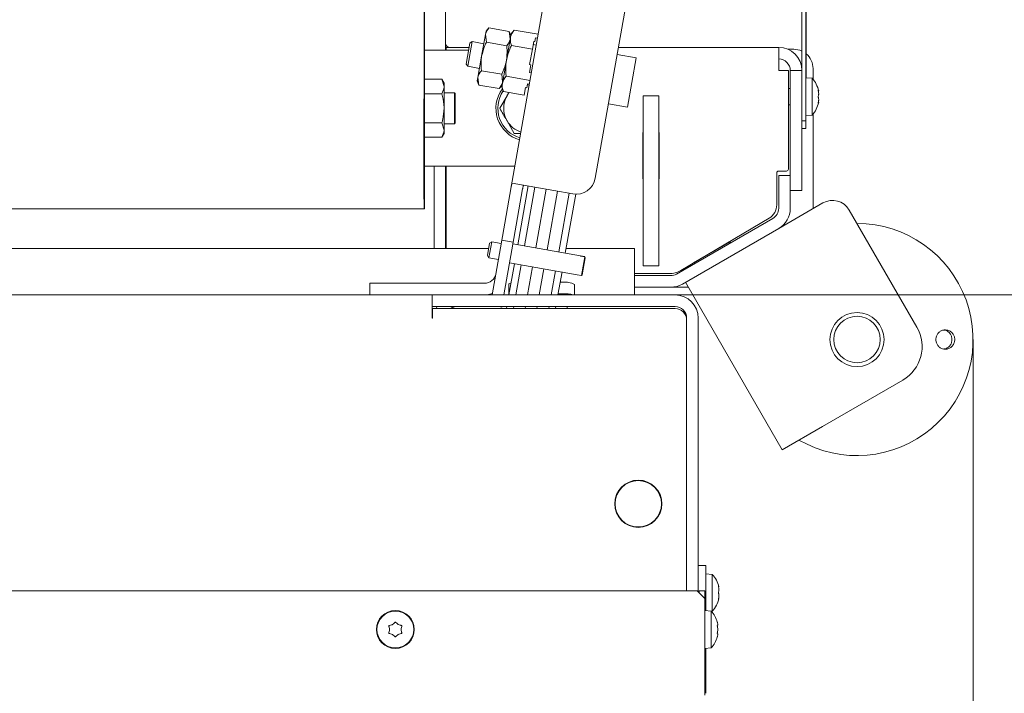
# Model space of a CAD drawing. Extents: x 1456 to 4483, y 877 to 3925.
# Drawn here: x 2610 to 2865, y 1284 to 1458 of the extents above; entities that cross this region are included whole.
import ezdxf

# ---------------------------------------------------------------- set-up
doc = ezdxf.new("R2010")
doc.units = 0
doc.header["$LTSCALE"] = 5
doc.layers.add('LAYER14', color=11, linetype='Continuous')
doc.layers.add('SLD-0', color=7, linetype='Continuous')
doc.styles.add('STANDARD-BrunnerGroßer Text', font='ARIAL.TTF')
doc.dimstyles.new('STANDARD-Brunner-IIGroßer Text', dxfattribs={"dimscale": 5, "dimtxt": 8, "dimasz": 5, "dimexe": 3.175, "dimexo": 0, "dimgap": 0.762, "dimtad": 1, "dimdec": 0, "dimrnd": 1e-08, "dimtxsty": 'STANDARD-BrunnerGroßer Text', "dimblk": 'Filled-1', "dimcen": 0.09, "dimdle": 10, "dimclrd": 7, "dimclre": 7, "dimclrt": 7, "dimadec": 1, "dimazin": 2, "dimtfac": 0.666667, "dimtdec": 0, "dimtmove": 0, "dimatfit": 3, "dimldrblk": 'Filled-1', "dimfxl": 1, "dimtolj": 1, "dimlwd": 15, "dimlwe": 15, "dimarcsym": 0})

# ---------------------------------------------------------------- blocks, each defined once
blk = doc.blocks.new('Filled-1')
at = {"color": 0}
for p, q in [((0, 0), (-1, 0.167)), ((-1, 0.167), (-1, -0.167)), ((-1, 0), (0, 0)), ((-1, -0.167), (0, 0))]:
    blk.add_line(p, q, dxfattribs=at)
at = {"color": 0, "flags": 128}
blk.add_lwpolyline([(-1, -0.167), (0, 0), (-1, 0.167), (-1, -0.167)], dxfattribs=at)
at = {"color": 0}
blk.add_solid([(-1, -0.167), (0, 0), (-1, 0.167), (-1, -0.167)], dxfattribs=at)
blk = doc.blocks.new('*D75')
at = {"layer": 'Defpoints', "color": 0}
for p in [(2723.42, 1947.49), (2723.42, 1209.99), (3148.32, 1209.99)]:
    blk.add_point(p, dxfattribs=at)
at = {"layer": 'LAYER14', "color": 7, "lineweight": 15}
for p, q in [((2723.42, 1947.49), (3164.2, 1947.49)), ((3148.32, 1922.49), (3148.32, 1234.99)), ((2723.42, 1209.99), (3164.2, 1209.99))]:
    blk.add_line(p, q, dxfattribs=at)
at = {"layer": 'LAYER14', "color": 7, "lineweight": 15, "xscale": 25, "yscale": 25, "zscale": 25}
for p, rotation in [((3148.32, 1947.49), 90), ((3148.32, 1209.99), 270)]:
    blk.add_blockref('Filled-1', p, dxfattribs=dict(at, rotation=rotation))
at = {"layer": 'LAYER14', "color": 7, "lineweight": 15, "insert": (3103.64, 1578.74), "char_height": 40, "attachment_point": 2, "rotation": 90, "style": 'STANDARD-BrunnerGroßer Text'}
blk.add_mtext('\\A1;738', dxfattribs=at)
blk = doc.blocks.new('*D76')
at = {"layer": 'Defpoints', "color": 0}
for p in [(2779.72, 1770.49), (2779.72, 1386.99), (3014.26, 1386.99)]:
    blk.add_point(p, dxfattribs=at)
at = {"layer": 'SLD-0', "color": 7, "lineweight": 15}
for p, q in [((2779.72, 1770.49), (3030.14, 1770.49)), ((3014.26, 1745.49), (3014.26, 1411.99)), ((2779.72, 1386.99), (3030.14, 1386.99))]:
    blk.add_line(p, q, dxfattribs=at)
at = {"layer": 'SLD-0', "color": 7, "lineweight": 15, "xscale": 25, "yscale": 25, "zscale": 25}
for p, rotation in [((3014.26, 1770.49), 90), ((3014.26, 1386.99), 270)]:
    blk.add_blockref('Filled-1', p, dxfattribs=dict(at, rotation=rotation))
at = {"layer": 'SLD-0', "color": 7, "lineweight": 15, "insert": (2969.58, 1578.74), "char_height": 40, "attachment_point": 2, "rotation": 90, "style": 'STANDARD-BrunnerGroßer Text'}
blk.add_mtext('\\A1;384', dxfattribs=at)
blk = doc.blocks.new('*D77')
at = {"layer": 'Defpoints', "color": 0}
for p in [(1582.07, 1782.03), (2856.77, 1375.45), (2856.77, 892.65)]:
    blk.add_point(p, dxfattribs=at)
at = {"layer": 'SLD-0', "color": 7, "lineweight": 15}
for p, q in [((1582.07, 1782.03), (1582.07, 876.78)), ((2856.77, 1375.45), (2856.77, 876.78)), ((1607.07, 892.65), (2831.77, 892.65))]:
    blk.add_line(p, q, dxfattribs=at)
at = {"layer": 'SLD-0', "color": 7, "lineweight": 15, "xscale": 25, "yscale": 25, "zscale": 25, "rotation": 180}
blk.add_blockref('Filled-1', (1582.07, 892.65), dxfattribs=at)
at = {"layer": 'SLD-0', "color": 7, "lineweight": 15, "xscale": 25, "yscale": 25, "zscale": 25}
blk.add_blockref('Filled-1', (2856.77, 892.65), dxfattribs=at)
at = {"layer": 'SLD-0', "color": 7, "lineweight": 15, "insert": (2208.85, 937.31), "char_height": 40, "attachment_point": 2, "style": 'STANDARD-BrunnerGroßer Text'}
blk.add_mtext('\\A1;1275', dxfattribs=at)
blk = doc.blocks.new('*D78')
at = {"layer": 'Defpoints', "color": 0}
for p in [(2783.72, 1877.49), (2783.72, 1279.99), (3080.85, 1279.99)]:
    blk.add_point(p, dxfattribs=at)
at = {"layer": 'SLD-0', "color": 7, "lineweight": 15}
for p, q in [((2783.72, 1877.49), (3096.72, 1877.49)), ((3080.85, 1852.49), (3080.85, 1304.99)), ((2783.72, 1279.99), (3096.72, 1279.99))]:
    blk.add_line(p, q, dxfattribs=at)
at = {"layer": 'SLD-0', "color": 7, "lineweight": 15, "xscale": 25, "yscale": 25, "zscale": 25}
for p, rotation in [((3080.85, 1877.49), 90), ((3080.85, 1279.99), 270)]:
    blk.add_blockref('Filled-1', p, dxfattribs=dict(at, rotation=rotation))
at = {"layer": 'SLD-0', "color": 7, "lineweight": 15, "insert": (3036.19, 1578.74), "char_height": 40, "attachment_point": 2, "rotation": 90, "style": 'STANDARD-BrunnerGroßer Text'}
blk.add_mtext('\\A1;597', dxfattribs=at)

msp = doc.modelspace()

# ---------------------------------------------------------------- linework, layer by layer
at = {"color": 7, "linetype": 'Continuous', "lineweight": 15}
for p, q in [((2812.52, 1431.99), (2812.52, 1561.24)), ((2813.52, 1431.99), (2813.52, 1561.24)), ((2813.62, 1547.99), (2813.62, 1443.13)), ((2714.95, 1519.09), (2714.92, 1414.7)), ((2714.85, 1516.27), (2714.82, 1411.87)), ((2749.84, 1485.63), (2737.37, 1414.9)), ((2769.51, 1476.25), (2759.09, 1417.17)), ((2720.42, 1465.71), (2720.42, 1450.24)), ((2730.71, 1454.29), (2729.73, 1448.74)), ((2730.86, 1455.15), (2730.71, 1454.29)), ((2730.95, 1452.34), (2730.71, 1454.29)), ((2731.61, 1456.04), (2730.86, 1455.15)), ((2731.61, 1456.04), (2736.86, 1455.11)), ((2737.18, 1453.59), (2736.13, 1447.62)), ((2737.26, 1454.02), (2736.86, 1455.11)), ((2736.86, 1455.11), (2737.11, 1453.16)), ((2737.35, 1454.51), (2737.18, 1453.59)), ((2738.15, 1455.47), (2737.35, 1454.51)), ((2738.15, 1455.47), (2744.33, 1454.38)), ((2720.42, 1450.99), (2720.52, 1450.99)), ((2720.52, 1450.99), (2726.47, 1450.99)), ((2720.52, 1450.24), (2720.52, 1450.99)), ((2725.71, 1446.68), (2726.66, 1452.06)), ((2726.12, 1446.1), (2727.24, 1452.47)), ((2727.24, 1452.47), (2726.66, 1452.06)), ((2730.29, 1451.93), (2727.24, 1452.47)), ((2730.95, 1452.34), (2736.21, 1451.41)), ((2737.45, 1451.49), (2742.84, 1450.54)), ((2743.19, 1452.53), (2742.84, 1450.54)), ((2743.84, 1451.59), (2743.05, 1451.73)), ((2743.19, 1452.53), (2743.49, 1452.47)), ((2743.66, 1453.47), (2743.49, 1452.47)), ((2743.66, 1453.47), (2744.16, 1453.38)), ((2765.06, 1450.99), (2806.52, 1450.99)), ((2806.52, 1450.99), (2806.52, 1444.99)), ((2714.93, 1450.24), (2726.34, 1450.24)), ((2729.73, 1448.74), (2728.75, 1443.2)), ((2742.84, 1450.54), (2742.14, 1446.56)), ((2769.66, 1448.3), (2764.74, 1449.17)), ((2810.42, 1450.49), (2808.92, 1450.49)), ((2725.71, 1446.68), (2726.12, 1446.1)), ((2726.12, 1446.1), (2729.17, 1445.56)), ((2736.13, 1447.62), (2735.08, 1441.65)), ((2742.43, 1446.5), (2742.08, 1444.51)), ((2742.14, 1446.56), (2742.43, 1446.5)), ((2767.4, 1435.5), (2769.66, 1448.3)), ((2729.65, 1444.95), (2734.91, 1444.02)), ((2734.91, 1444.02), (2735.15, 1442.07)), ((2736.05, 1443.53), (2742.23, 1442.44)), ((2742.08, 1444.51), (2742.58, 1444.43)), ((2809.02, 1444.99), (2806.52, 1444.99)), ((2809.02, 1419.49), (2809.02, 1444.99)), ((2809.52, 1444.99), (2809.52, 1417.9)), ((2809.52, 1444.99), (2812.52, 1444.99)), ((2812.52, 1444.99), (2812.52, 1413.99)), ((2815.42, 1445.49), (2815.42, 1442.69)), ((2719.44, 1442.74), (2714.93, 1442.74)), ((2720.02, 1441.74), (2719.44, 1442.74)), ((2719.44, 1442.74), (2720.02, 1440.87)), ((2720.02, 1440.87), (2720.02, 1441.74)), ((2720.02, 1435.24), (2720.02, 1440.87)), ((2728.75, 1443.2), (2728.6, 1442.34)), ((2728.6, 1442.34), (2729, 1441.25)), ((2729, 1441.25), (2728.75, 1443.2)), ((2729, 1441.25), (2734.26, 1440.32)), ((2734.26, 1440.32), (2735, 1441.21)), ((2735.08, 1441.65), (2734.92, 1440.72)), ((2741.56, 1441.53), (2741.38, 1440.53)), ((2741.52, 1441.33), (2742.02, 1441.25)), ((2741.56, 1441.53), (2742.05, 1441.44)), ((2815.15, 1442.99), (2813.52, 1443.14)), ((2815.15, 1438.24), (2815.15, 1442.99)), ((2719.44, 1438.99), (2714.93, 1438.99)), ((2722.72, 1439.24), (2720.02, 1439.24)), ((2722.92, 1439.04), (2722.72, 1439.24)), ((2722.72, 1435.24), (2722.72, 1439.24)), ((2722.92, 1439.04), (2722.92, 1435.24)), ((2734.41, 1435.24), (2736.29, 1438.49)), ((2734.92, 1440.72), (2735.34, 1439.55)), ((2735.34, 1439.55), (2740.74, 1438.6)), ((2741.09, 1440.59), (2740.74, 1438.6)), ((2741.09, 1440.59), (2741.38, 1440.53)), ((2771.52, 1394.49), (2771.52, 1438.49)), ((2771.52, 1438.49), (2775.52, 1438.49)), ((2775.52, 1394.49), (2775.52, 1438.49)), ((2809.52, 1440.34), (2809.02, 1440.34)), ((2816.77, 1439.74), (2816.86, 1439.74)), ((2816.86, 1439.74), (2816.86, 1439.74)), ((2816.86, 1438.99), (2816.86, 1438.99)), ((2762.48, 1436.37), (2767.4, 1435.5)), ((2809.02, 1436.14), (2809.52, 1436.14)), ((2815.15, 1433.48), (2815.15, 1438.24)), ((2816.77, 1436.74), (2816.86, 1436.74)), ((2816.86, 1437.49), (2816.86, 1437.49)), ((2720.02, 1429.61), (2720.02, 1435.24)), ((2722.72, 1431.24), (2722.72, 1435.24)), ((2722.92, 1435.24), (2722.92, 1431.44)), ((2813.52, 1433.34), (2815.15, 1433.48)), ((2815.42, 1433.78), (2815.42, 1409.31)), ((2719.44, 1431.49), (2714.93, 1431.49)), ((2719.44, 1431.49), (2720.02, 1429.61)), ((2720.02, 1431.24), (2722.72, 1431.24)), ((2722.72, 1431.24), (2722.92, 1431.44)), ((2738.17, 1428.74), (2736.29, 1431.99)), ((2812.52, 1431.99), (2813.52, 1431.99)), ((2813.52, 1431.99), (2813.52, 1429.99)), ((2719.44, 1427.73), (2720.02, 1428.74)), ((2720.02, 1428.74), (2720.02, 1429.61)), ((2739.81, 1428.74), (2738.17, 1428.74)), ((2771.52, 1428.99), (2771.42, 1428.99)), ((2771.42, 1428.99), (2771.42, 1416.99)), ((2775.62, 1428.99), (2775.52, 1428.99)), ((2775.62, 1416.99), (2775.62, 1428.99)), ((2813.52, 1429.99), (2812.52, 1429.99)), ((2719.44, 1427.73), (2714.92, 1427.73)), ((2714.92, 1420.24), (2729.53, 1420.24)), ((2717.42, 1398.99), (2717.42, 1420.24)), ((2720.42, 1420.24), (2720.42, 1398.99)), ((2720.52, 1398.99), (2720.52, 1420.24)), ((2729.53, 1420.24), (2733.06, 1420.24)), ((2733.06, 1420.24), (2738.31, 1420.24)), ((2806.02, 1418.49), (2806.02, 1410.27)), ((2808.52, 1418.99), (2806.52, 1418.99)), ((2806.52, 1409.37), (2806.52, 1417.9)), ((2806.52, 1417.9), (2809.52, 1417.9)), ((2809.52, 1409.37), (2809.52, 1417.9)), ((2743.45, 1414.85), (2737.63, 1415.87)), ((2771.42, 1416.99), (2771.52, 1416.99)), ((2775.52, 1416.99), (2775.62, 1416.99)), ((2714.92, 1413.24), (2714.92, 1409.24)), ((2737.37, 1414.9), (2735.11, 1402.1)), ((2740.32, 1414.38), (2738.07, 1401.58)), ((2739.06, 1399.97), (2741.74, 1415.15)), ((2740.77, 1399.67), (2743.45, 1414.85)), ((2753.3, 1413.11), (2743.45, 1414.85)), ((2746.41, 1414.33), (2743.73, 1399.14)), ((2746.68, 1398.62), (2749.36, 1413.8)), ((2752.32, 1413.28), (2749.65, 1398.1)), ((2754.04, 1413.04), (2751.35, 1397.8)), ((2809.52, 1413.99), (2812.52, 1413.99)), ((2806.52, 1404.17), (2817.93, 1410.76)), ((2714.92, 1409.24), (1723.99, 1409.24)), ((2824.76, 1408.93), (2842.26, 1378.62)), ((2780.11, 1392.39), (2805.02, 1406.77)), ((2804.06, 1406.83), (2781.23, 1393.32)), ((2781.61, 1389.79), (2806.52, 1404.17)), ((2731.2, 1397.19), (2731.75, 1400.33)), ((2731.61, 1396.61), (2732.33, 1400.73)), ((2731.75, 1400.33), (2731.76, 1400.34)), ((2732.34, 1400.75), (2731.76, 1400.34)), ((2732.33, 1400.73), (2732.34, 1400.75)), ((2734.8, 1400.31), (2732.34, 1400.75)), ((2734.59, 1399.15), (2734.94, 1401.12)), ((2734.94, 1401.12), (2735.11, 1402.1)), ((2734.94, 1401.12), (2737.89, 1400.6)), ((2737.89, 1400.6), (2737.55, 1398.63)), ((2755.27, 1397.11), (2737.82, 1400.19)), ((2738.07, 1401.58), (2737.89, 1400.6)), ((2784.47, 1395.24), (2793.93, 1400.7)), ((2793.93, 1400.7), (2794.08, 1400.45)), ((1707.32, 1398.99), (2731.52, 1398.99)), ((2734.59, 1399.15), (2732.45, 1386.99)), ((2737.55, 1398.63), (2735.49, 1386.99)), ((2751.56, 1398.99), (2769.22, 1398.99)), ((2769.22, 1392.99), (2769.22, 1398.99)), ((2731.2, 1397.19), (2731.61, 1396.61)), ((2731.61, 1396.61), (2734.07, 1396.18)), ((2736.78, 1386.99), (2738.2, 1395.04)), ((2736.95, 1395.26), (2754.4, 1392.18)), ((2755.27, 1397.11), (2755.25, 1397.01)), ((2755.25, 1397.01), (2756.37, 1396.81)), ((2756.39, 1396.91), (2755.27, 1397.11)), ((2755.52, 1391.99), (2756.37, 1396.81)), ((2755.71, 1392.21), (2756.47, 1396.54)), ((2756.37, 1396.81), (2756.47, 1396.54)), ((2756.49, 1396.64), (2756.47, 1396.54)), ((2738.53, 1386.99), (2739.9, 1394.74)), ((2742.86, 1394.22), (2741.59, 1386.99)), ((2744.63, 1386.99), (2745.82, 1393.7)), ((2748.78, 1393.18), (2747.69, 1386.99)), ((2750.5, 1392.99), (2749.44, 1386.99)), ((2769.22, 1386.99), (2769.22, 1392.99)), ((2778.18, 1392.49), (2769.22, 1392.49)), ((2771.52, 1394.49), (2775.52, 1394.49)), ((2783.69, 1394.45), (2783.55, 1394.69)), ((2700.78, 1386.99), (2700.78, 1389.99)), ((2700.78, 1389.99), (2705.78, 1389.99)), ((2705.78, 1389.99), (2730.46, 1389.99)), ((2750.72, 1390.24), (2750.02, 1390.24)), ((2755.52, 1391.99), (2754.4, 1392.19)), ((2754.4, 1392.19), (2754.4, 1392.18)), ((2755.71, 1392.21), (2755.52, 1391.99)), ((2769.22, 1391.99), (2778.61, 1391.99)), ((2782.42, 1390.26), (2807.42, 1346.96)), ((2736.72, 1386.99), (2736.72, 1389.71)), ((2753.72, 1386.99), (2753.72, 1389.71)), ((2769.22, 1388.99), (2778.61, 1388.99)), ((2783.15, 1388.99), (2778.61, 1388.99)), ((1721.92, 1386.99), (2716.92, 1386.99)), ((2716.92, 1386.99), (2716.92, 1383.99)), ((2779.72, 1386.99), (2716.92, 1386.99)), ((2750.72, 1387.28), (2749.5, 1387.28)), ((2716.92, 1383.99), (2716.92, 1380.99)), ((2779.72, 1383.99), (2716.92, 1383.99)), ((2717.02, 1380.99), (2717.02, 1383.49)), ((2717.02, 1383.49), (2779.72, 1383.49)), ((2718.22, 1383.99), (2717.96, 1383.49)), ((2734.94, 1383.85), (2734.18, 1383.99)), ((2734.97, 1383.99), (2734.94, 1383.85)), ((2736.16, 1383.49), (2736.25, 1383.99)), ((2737.92, 1383.49), (2738.01, 1383.99)), ((2741.06, 1383.99), (2740.97, 1383.49)), ((2744.02, 1383.49), (2744.1, 1383.99)), ((2747.16, 1383.99), (2747.07, 1383.49)), ((2748.93, 1384.08), (2748.83, 1383.49)), ((2751.82, 1383.49), (2751.82, 1383.99)), ((2716.92, 1380.99), (2717.02, 1380.99)), ((2782.72, 1310.49), (2782.72, 1380.99)), ((2782.72, 1380.49), (2782.72, 1310.49)), ((2785.72, 1310.19), (2785.72, 1380.99)), ((2817.81, 1352.96), (2838.6, 1364.96)), ((2807.42, 1346.96), (2817.81, 1352.96)), ((2764.22, 1334.09), (2764.22, 1332.99)), ((2776.22, 1332.99), (2776.22, 1334.09)), ((2776.22, 1331.89), (2776.22, 1332.99)), ((2775.84, 1330.89), (2775.95, 1330.89)), ((2767.02, 1327.91), (2766.84, 1327.91)), ((2767.02, 1327.91), (2766.84, 1327.91)), ((2774.22, 1328.52), (2774.22, 1328.38)), ((2774.52, 1328.66), (2774.46, 1328.74)), ((2774.52, 1328.66), (2774.46, 1328.74)), ((2785.72, 1316.99), (2787.72, 1316.99)), ((2787.72, 1316.99), (2787.72, 1314.99)), ((2787.72, 1314.99), (2787.72, 1305.36)), ((2789.35, 1314.74), (2787.72, 1314.89)), ((2789.35, 1310.16), (2789.35, 1314.74)), ((2790.97, 1311.48), (2791.05, 1311.48)), ((2791.06, 1311.49), (2791.06, 1311.49)), ((1653.42, 1310.49), (2785.42, 1310.49)), ((2785.42, 1310.49), (2787.42, 1308.49)), ((2787.42, 1310.49), (2785.92, 1310.49)), ((2785.92, 1310.49), (2785.92, 1309.99)), ((2787.42, 1308.49), (2787.42, 1310.49)), ((2787.42, 1283.49), (2787.42, 1308.49)), ((2789.35, 1305.23), (2789.35, 1310.16)), ((2791.05, 1308.49), (2790.97, 1308.49)), ((2791.06, 1310.78), (2791.06, 1310.78)), ((2791.06, 1309.28), (2791.06, 1309.29)), ((2791.06, 1308.49), (2791.06, 1308.49)), ((2789.05, 1305.24), (2787.42, 1305.39)), ((2789.05, 1295.73), (2789.05, 1305.24)), ((2789.09, 1305.21), (2789.35, 1305.23)), ((2706.67, 1301.79), (2706.67, 1301.79)), ((2708.17, 1301.79), (2708.17, 1301.79)), ((2790.76, 1301.79), (2790.76, 1301.79)), ((2705.92, 1300.49), (2705.92, 1300.49)), ((2706.67, 1299.19), (2706.67, 1299.19)), ((2708.17, 1299.19), (2708.17, 1299.19)), ((2708.92, 1300.49), (2708.92, 1300.49)), ((2790.76, 1300.49), (2790.76, 1300.49)), ((2790.76, 1299.19), (2790.76, 1299.19)), ((2787.42, 1295.59), (2789.05, 1295.73)), ((2787.72, 1295.61), (2787.72, 1283.99))]:
    msp.add_line(p, q, dxfattribs=at)
at = {"color": 7, "linetype": 'Continuous', "lineweight": 15, "flags": 128}
for points in [[(2736.83, 1439.28), (2736.76, 1439.19), (2736.29, 1438.49)], [(2816.86, 1439.74), (2816.86, 1439.74)], [(2816.86, 1436.73), (2816.86, 1436.74), (2816.86, 1436.74), (2816.86, 1436.74), (2816.86, 1436.74), (2816.86, 1436.74), (2816.86, 1436.74), (2816.86, 1436.74), (2816.86, 1436.74)], [(2816.86, 1436.74), (2816.86, 1436.74)], [(2737.31, 1390.03), (2737.22, 1390), (2736.95, 1389.91), (2736.78, 1389.82), (2736.72, 1389.71)], [(2730.46, 1386.99), (2731.5, 1387.08), (2732.51, 1387.35)]]:
    msp.add_lwpolyline(points, dxfattribs=at)
at = {"color": 7, "linetype": 'Continuous', "lineweight": 15}
for centre, radius in [((2826.77, 1375.45), 7), ((2826.77, 1375.45), 6), ((2770.22, 1332.99), 6.1), ((2770.22, 1332.99), 6), ((2707.42, 1300.49), 4.9), ((2707.42, 1300.49), 4.76)]:
    msp.add_circle(centre, radius, dxfattribs=at)
for centre, radius, start, end in [((2721.42, 1451.99), 1, 180, 270), ((2806.52, 1444.99), 6, 0, 90), ((2810.42, 1445.49), 5, 65.1654, 90), ((2810.42, 1445.49), 5, 0, 50.2082), ((2806.52, 1444.99), 3, 0, 90), ((2810.02, 1438.24), 7, 12.3745, 42.8093), ((2741.92, 1435.24), 8.5, 143.6075, 253.5924), ((2741.92, 1435.24), 8, 146.0219, 253.1901), ((2741.92, 1435.24), 6.5, 150, 210), ((2810.02, 1438.24), 7, 317.1907, 347.6005), ((2741.92, 1435.24), 6.5, 210, 251.6083), ((2806.52, 1418.49), 0.5, 90, 180), ((2808.52, 1419.49), 0.5, 270, 0), ((2754.17, 1418.03), 5, 260, 350), ((2802.02, 1410.27), 4, 300.6087, 0), ((2820.43, 1406.43), 5, 30, 120), ((2803.52, 1409.37), 3, 300, 0), ((2803.52, 1409.37), 6, 300, 0), ((2826.77, 1375.45), 30, 240, 90), ((2730.46, 1392.99), 3, 270, 350), ((2778.18, 1398.49), 6, 270, 300.6087), ((2751.45, 1385.53), 4.77, 61.5184, 98.7795), ((2778.61, 1394.99), 3, 270, 300), ((2778.61, 1394.99), 6, 270, 300), ((2751.07, 1377.97), 9.32, 75.4347, 92.1733), ((2779.72, 1380.99), 6, 360, 90), ((2723.42, 1380.99), 3, 90, 123.5573), ((2779.72, 1380.99), 3, 360, 90), ((2779.72, 1380.49), 3, 0, 90), ((2833.6, 1373.62), 10, 300, 30), ((2784.22, 1309.99), 7, 12.4099, 42.8093), ((2784.22, 1309.99), 7, 317.1907, 347.5663), ((2783.92, 1300.49), 7, 15.9915, 42.8093), ((2783.92, 1300.49), 7, 317.1907, 343.9951)]:
    msp.add_arc(centre, radius, start, end, dxfattribs=at)
for points, knots in [([(2730.71, 1454.29), (2730.72, 1454.33), (2730.83, 1454.95), (2731.23, 1455.51), (2731.61, 1456.04)], [0, 0, 0, 0, 0.070215, 1, 1, 1, 1]), ([(2737.45, 1451.49), (2737.33, 1451.84), (2737.1, 1452.55), (2737.16, 1453.24), (2737.18, 1453.59)], [0, 0, 0, 0, 0.495458, 1, 1, 1, 1]), ([(2737.18, 1453.59), (2737.19, 1453.63), (2737.32, 1454.3), (2737.75, 1454.91), (2738.15, 1455.47)], [0, 0, 0, 0, 0.070218, 1, 1, 1, 1]), ([(2729.73, 1448.74), (2729.96, 1449.67), (2730.27, 1450.9), (2730.82, 1452.05), (2730.95, 1452.34)], [0, 0, 0, 0, 0.747436, 1, 1, 1, 1]), ([(2736.13, 1447.62), (2736.38, 1448.61), (2736.71, 1449.94), (2737.3, 1451.18), (2737.45, 1451.49)], [0, 0, 0, 0, 0.747436, 1, 1, 1, 1]), ([(2736.21, 1451.41), (2736.24, 1451.09), (2736.37, 1449.83), (2736.23, 1448.56), (2736.13, 1447.62)], [0, 0, 0, 0, 0.252564, 1, 1, 1, 1]), ([(2737.11, 1453.16), (2737.1, 1453.12), (2736.98, 1452.49), (2736.58, 1451.93), (2736.21, 1451.41)], [0, 0, 0, 0, 0.070215, 1, 1, 1, 1]), ([(2729.65, 1444.95), (2729.58, 1445.88), (2729.49, 1447.16), (2729.68, 1448.41), (2729.73, 1448.74)], [0, 0, 0, 0, 0.7353284, 1, 1, 1, 1]), ([(2736.13, 1447.62), (2736.07, 1447.29), (2735.81, 1446.04), (2735.29, 1444.88), (2734.91, 1444.02)], [0, 0, 0, 0, 0.264672, 1, 1, 1, 1]), ([(2736.05, 1443.53), (2735.97, 1444.53), (2735.87, 1445.9), (2736.08, 1447.26), (2736.13, 1447.62)], [0, 0, 0, 0, 0.735329, 1, 1, 1, 1]), ([(2728.75, 1443.2), (2728.76, 1443.24), (2728.88, 1443.87), (2729.28, 1444.43), (2729.65, 1444.95)], [0, 0, 0, 0, 0.0702148, 1, 1, 1, 1]), ([(2735.08, 1441.65), (2735.09, 1441.69), (2735.22, 1442.36), (2735.65, 1442.97), (2736.05, 1443.53)], [0, 0, 0, 0, 0.070218, 1, 1, 1, 1]), ([(2720.02, 1440.87), (2720.02, 1440.82), (2720.01, 1440.19), (2719.71, 1439.57), (2719.44, 1438.99)], [0, 0, 0, 0, 0.070215, 1, 1, 1, 1]), ([(2735.15, 1442.07), (2735.15, 1442.03), (2735.03, 1441.41), (2734.63, 1440.85), (2734.26, 1440.32)], [0, 0, 0, 0, 0.070215, 1, 1, 1, 1]), ([(2735.34, 1439.55), (2735.23, 1439.9), (2735, 1440.61), (2735.05, 1441.3), (2735.08, 1441.65)], [0, 0, 0, 0, 0.495458, 1, 1, 1, 1]), ([(2719.44, 1438.99), (2719.67, 1438.08), (2719.98, 1436.84), (2720.01, 1435.57), (2720.02, 1435.24)], [0, 0, 0, 0, 0.735328, 1, 1, 1, 1]), ([(2736.29, 1438.49), (2736.33, 1438.57), (2736.49, 1438.84), (2736.65, 1439.11), (2736.76, 1439.3)], [0, 0, 0, 0, 0.2826184, 1, 1, 1, 1]), ([(2816.77, 1439.75), (2816.77, 1439.77), (2816.76, 1439.82), (2816.75, 1439.87), (2816.75, 1439.91), (2816.75, 1439.93), (2816.76, 1439.94), (2816.77, 1439.92), (2816.77, 1439.91)], [0, 0, 0, 0, 0.173655, 0.347991, 0.518533, 0.685946, 0.853626, 1, 1, 1, 1]), ([(2816.77, 1438.07), (2816.77, 1438.09), (2816.76, 1438.12), (2816.75, 1438.18), (2816.75, 1438.25), (2816.75, 1438.31), (2816.76, 1438.37), (2816.77, 1438.39), (2816.77, 1438.4)], [0, 0, 0, 0, 0.173551, 0.347889, 0.518434, 0.685848, 0.853527, 1, 1, 1, 1]), ([(2816.77, 1439.91), (2816.8, 1439.85), (2816.85, 1439.75), (2816.86, 1439.74), (2816.86, 1439.74)], [0, 0, 0, 0, 0.687973, 1, 1, 1, 1]), ([(2816.86, 1438.99), (2816.85, 1439.16), (2816.84, 1439.4), (2816.79, 1439.67), (2816.77, 1439.75)], [0, 0, 0, 0, 0.6878291, 1, 1, 1, 1]), ([(2816.77, 1438.4), (2816.8, 1438.52), (2816.85, 1438.69), (2816.86, 1438.92), (2816.86, 1438.99)], [0, 0, 0, 0, 0.687947, 1, 1, 1, 1]), ([(2816.77, 1436.56), (2816.77, 1436.55), (2816.76, 1436.54), (2816.75, 1436.54), (2816.75, 1436.57), (2816.75, 1436.61), (2816.76, 1436.67), (2816.77, 1436.71), (2816.77, 1436.73)], [0, 0, 0, 0, 0.173602, 0.347939, 0.518483, 0.685896, 0.853576, 1, 1, 1, 1]), ([(2816.86, 1437.49), (2816.85, 1437.64), (2816.84, 1437.87), (2816.79, 1438.02), (2816.77, 1438.07)], [0, 0, 0, 0, 0.687831, 1, 1, 1, 1]), ([(2816.77, 1436.73), (2816.8, 1436.91), (2816.85, 1437.17), (2816.86, 1437.41), (2816.86, 1437.49)], [0, 0, 0, 0, 0.6879986, 1, 1, 1, 1]), ([(2816.86, 1436.74), (2816.85, 1436.72), (2816.84, 1436.7), (2816.79, 1436.59), (2816.77, 1436.56)], [0, 0, 0, 0, 0.687868, 1, 1, 1, 1]), ([(2720.02, 1435.24), (2719.95, 1434.29), (2719.87, 1433.02), (2719.52, 1431.79), (2719.44, 1431.49)], [0, 0, 0, 0, 0.747436, 1, 1, 1, 1]), ([(2736.29, 1431.99), (2736.25, 1432.07), (2735.61, 1433.16), (2734.99, 1434.24), (2734.41, 1435.24)], [0, 0, 0, 0, 0.070215, 1, 1, 1, 1]), ([(2720.02, 1429.61), (2720.02, 1429.56), (2720.01, 1428.93), (2719.71, 1428.31), (2719.44, 1427.73)], [0, 0, 0, 0, 0.070215, 1, 1, 1, 1]), ([(2737.37, 1414.9), (2737.39, 1415.01), (2737.43, 1415.24), (2737.48, 1415.53), (2737.54, 1415.75), (2737.58, 1415.86), (2737.61, 1415.87), (2737.63, 1415.87)], [0, 0, 0, 0, 0.214041, 0.428088, 0.641869, 0.854622, 1, 1, 1, 1]), ([(2740.67, 1415.34), (2740.63, 1415.33), (2740.56, 1415.33), (2740.49, 1415.18), (2740.43, 1414.94), (2740.37, 1414.66), (2740.34, 1414.47), (2740.32, 1414.38)], [0, 0, 0, 0, 0.211293, 0.42291, 0.628647, 0.836578, 1, 1, 1, 1]), ([(2851.69, 1374.18), (2851.53, 1373.95), (2851.21, 1373.49), (2850.47, 1373.07), (2849.66, 1372.9), (2848.83, 1373.02), (2848.09, 1373.42), (2847.53, 1374.04), (2847.19, 1374.83), (2847.13, 1375.68), (2847.34, 1376.5), (2847.8, 1377.21), (2848.47, 1377.72), (2849.26, 1377.97), (2850.1, 1377.94), (2850.88, 1377.63), (2851.51, 1377.07), (2851.93, 1376.33), (2852.08, 1375.49), (2851.97, 1374.74), (2851.77, 1374.33), (2851.69, 1374.18)], [0, 0, 0, 0, 0.053648, 0.107295, 0.160977, 0.214731, 0.268558, 0.322403, 0.376153, 0.429724, 0.48317, 0.536659, 0.590319, 0.644129, 0.697977, 0.751772, 0.805489, 0.859146, 0.912768, 0.966375, 1, 1, 1, 1]), ([(2851.11, 1374.43), (2851.2, 1374.7), (2851.37, 1375.24), (2851.28, 1376.1), (2850.94, 1376.88), (2850.36, 1377.48), (2849.74, 1377.85), (2849.32, 1377.88), (2849.17, 1377.89)], [0, 0, 0, 0, 0.1805743, 0.3611491, 0.5417179, 0.7223149, 0.902996, 1, 1, 1, 1]), ([(2849.25, 1373.01), (2849.34, 1373.01), (2849.71, 1373.04), (2850.29, 1373.36), (2850.83, 1373.87), (2851.03, 1374.28), (2851.11, 1374.43)], [0, 0, 0, 0, 0.113504, 0.451121, 0.78825, 1, 1, 1, 1]), ([(2790.97, 1311.54), (2790.97, 1311.56), (2790.96, 1311.6), (2790.95, 1311.66), (2790.95, 1311.7), (2790.95, 1311.72), (2790.96, 1311.71), (2790.97, 1311.7), (2790.97, 1311.69)], [0, 0, 0, 0, 0.1736553, 0.3479906, 0.518533, 0.6859457, 0.8536264, 1, 1, 1, 1]), ([(2790.97, 1311.69), (2791, 1311.62), (2791.05, 1311.51), (2791.06, 1311.49), (2791.06, 1311.49)], [0, 0, 0, 0, 0.687973, 1, 1, 1, 1]), ([(2791.06, 1310.78), (2791.05, 1310.95), (2791.04, 1311.19), (2790.99, 1311.45), (2790.97, 1311.54)], [0, 0, 0, 0, 0.687829, 1, 1, 1, 1]), ([(2790.97, 1309.89), (2790.97, 1309.9), (2790.96, 1309.93), (2790.95, 1310), (2790.95, 1310.06), (2790.95, 1310.13), (2790.96, 1310.18), (2790.97, 1310.21), (2790.97, 1310.22)], [0, 0, 0, 0, 0.173551, 0.347889, 0.518434, 0.685848, 0.853527, 1, 1, 1, 1]), ([(2790.97, 1308.34), (2790.97, 1308.33), (2790.96, 1308.32), (2790.95, 1308.33), (2790.95, 1308.35), (2790.95, 1308.4), (2790.96, 1308.46), (2790.97, 1308.5), (2790.97, 1308.52)], [0, 0, 0, 0, 0.173602, 0.347939, 0.518483, 0.685896, 0.853576, 1, 1, 1, 1]), ([(2790.97, 1310.22), (2791, 1310.33), (2791.05, 1310.49), (2791.06, 1310.71), (2791.06, 1310.78)], [0, 0, 0, 0, 0.687947, 1, 1, 1, 1]), ([(2791.06, 1309.29), (2791.05, 1309.44), (2791.04, 1309.67), (2790.99, 1309.84), (2790.97, 1309.89)], [0, 0, 0, 0, 0.6878305, 1, 1, 1, 1]), ([(2790.97, 1308.52), (2791, 1308.7), (2791.05, 1308.97), (2791.06, 1309.21), (2791.06, 1309.28)], [0, 0, 0, 0, 0.6879986, 1, 1, 1, 1]), ([(2791.06, 1308.49), (2791.05, 1308.48), (2791.04, 1308.47), (2790.99, 1308.37), (2790.97, 1308.34)], [0, 0, 0, 0, 0.6878685, 1, 1, 1, 1]), ([(2705.74, 1301.27), (2705.74, 1301.29), (2705.72, 1301.33), (2705.72, 1301.4), (2705.75, 1301.46), (2705.79, 1301.51), (2705.85, 1301.54), (2705.89, 1301.55), (2705.91, 1301.55)], [0, 0, 0, 0, 0.173602, 0.347939, 0.518483, 0.685896, 0.853576, 1, 1, 1, 1]), ([(2705.92, 1300.49), (2705.9, 1300.67), (2705.88, 1300.95), (2705.78, 1301.19), (2705.74, 1301.27)], [0, 0, 0, 0, 0.687868, 1, 1, 1, 1]), ([(2705.91, 1301.55), (2706.09, 1301.58), (2706.36, 1301.62), (2706.59, 1301.75), (2706.67, 1301.79)], [0, 0, 0, 0, 0.6879986, 1, 1, 1, 1]), ([(2706.67, 1301.79), (2706.82, 1301.89), (2707.05, 1302.05), (2707.21, 1302.26), (2707.25, 1302.33)], [0, 0, 0, 0, 0.687831, 1, 1, 1, 1]), ([(2707.25, 1302.33), (2707.27, 1302.35), (2707.3, 1302.38), (2707.36, 1302.41), (2707.43, 1302.42), (2707.49, 1302.41), (2707.55, 1302.37), (2707.57, 1302.34), (2707.58, 1302.33)], [0, 0, 0, 0, 0.173551, 0.347889, 0.518434, 0.685848, 0.853527, 1, 1, 1, 1]), ([(2707.58, 1302.33), (2707.7, 1302.18), (2707.87, 1301.98), (2708.1, 1301.83), (2708.17, 1301.79)], [0, 0, 0, 0, 0.687947, 1, 1, 1, 1]), ([(2708.17, 1301.79), (2708.34, 1301.71), (2708.58, 1301.59), (2708.85, 1301.56), (2708.93, 1301.55)], [0, 0, 0, 0, 0.6878291, 1, 1, 1, 1]), ([(2709.1, 1301.27), (2709.03, 1301.09), (2708.93, 1300.84), (2708.92, 1300.57), (2708.92, 1300.49)], [0, 0, 0, 0, 0.687973, 1, 1, 1, 1]), ([(2708.93, 1301.55), (2708.95, 1301.55), (2709, 1301.54), (2709.05, 1301.5), (2709.1, 1301.45), (2709.12, 1301.38), (2709.12, 1301.32), (2709.1, 1301.28), (2709.1, 1301.27)], [0, 0, 0, 0, 0.173655, 0.347991, 0.518533, 0.685946, 0.853626, 1, 1, 1, 1]), ([(2790.67, 1302.33), (2790.67, 1302.35), (2790.66, 1302.38), (2790.65, 1302.41), (2790.65, 1302.41), (2790.65, 1302.41)], [0, 0, 0, 0, 0.34677, 0.695114, 1, 1, 1, 1]), ([(2790.67, 1301.27), (2790.67, 1301.29), (2790.66, 1301.33), (2790.65, 1301.4), (2790.65, 1301.46), (2790.65, 1301.51), (2790.66, 1301.54), (2790.67, 1301.55), (2790.67, 1301.55)], [0, 0, 0, 0, 0.173602, 0.347939, 0.518483, 0.685896, 0.853576, 1, 1, 1, 1]), ([(2790.76, 1301.79), (2790.75, 1301.89), (2790.74, 1302.05), (2790.69, 1302.26), (2790.67, 1302.33)], [0, 0, 0, 0, 0.687831, 1, 1, 1, 1]), ([(2790.67, 1301.55), (2790.7, 1301.58), (2790.75, 1301.62), (2790.76, 1301.75), (2790.76, 1301.79)], [0, 0, 0, 0, 0.6879986, 1, 1, 1, 1]), ([(2790.76, 1300.49), (2790.75, 1300.67), (2790.74, 1300.95), (2790.69, 1301.19), (2790.67, 1301.27)], [0, 0, 0, 0, 0.6878685, 1, 1, 1, 1]), ([(2705.91, 1299.42), (2705.89, 1299.43), (2705.84, 1299.44), (2705.78, 1299.48), (2705.74, 1299.53), (2705.72, 1299.59), (2705.72, 1299.66), (2705.74, 1299.69), (2705.74, 1299.71)], [0, 0, 0, 0, 0.1736553, 0.3479906, 0.518533, 0.6859457, 0.8536264, 1, 1, 1, 1]), ([(2705.74, 1299.71), (2705.81, 1299.88), (2705.91, 1300.13), (2705.92, 1300.4), (2705.92, 1300.49)], [0, 0, 0, 0, 0.687973, 1, 1, 1, 1]), ([(2706.67, 1299.19), (2706.5, 1299.27), (2706.25, 1299.39), (2705.99, 1299.42), (2705.91, 1299.42)], [0, 0, 0, 0, 0.687829, 1, 1, 1, 1]), ([(2707.25, 1298.65), (2707.14, 1298.79), (2706.97, 1299), (2706.74, 1299.14), (2706.67, 1299.19)], [0, 0, 0, 0, 0.687947, 1, 1, 1, 1]), ([(2707.58, 1298.65), (2707.57, 1298.63), (2707.54, 1298.6), (2707.48, 1298.57), (2707.41, 1298.56), (2707.35, 1298.57), (2707.29, 1298.6), (2707.27, 1298.63), (2707.25, 1298.65)], [0, 0, 0, 0, 0.1735505, 0.347889, 0.5184341, 0.6858476, 0.8535271, 1, 1, 1, 1]), ([(2708.17, 1299.19), (2708.01, 1299.08), (2707.79, 1298.93), (2707.63, 1298.71), (2707.58, 1298.65)], [0, 0, 0, 0, 0.687831, 1, 1, 1, 1]), ([(2708.93, 1299.42), (2708.75, 1299.4), (2708.48, 1299.36), (2708.24, 1299.23), (2708.17, 1299.19)], [0, 0, 0, 0, 0.6879986, 1, 1, 1, 1]), ([(2708.92, 1300.49), (2708.93, 1300.3), (2708.96, 1300.03), (2709.06, 1299.79), (2709.1, 1299.71)], [0, 0, 0, 0, 0.687868, 1, 1, 1, 1]), ([(2709.1, 1299.71), (2709.1, 1299.69), (2709.12, 1299.65), (2709.11, 1299.58), (2709.09, 1299.52), (2709.04, 1299.47), (2708.99, 1299.43), (2708.95, 1299.43), (2708.93, 1299.42)], [0, 0, 0, 0, 0.173602, 0.347939, 0.518483, 0.685896, 0.853576, 1, 1, 1, 1]), ([(2790.67, 1299.42), (2790.67, 1299.43), (2790.66, 1299.44), (2790.65, 1299.48), (2790.65, 1299.53), (2790.65, 1299.59), (2790.66, 1299.66), (2790.67, 1299.69), (2790.67, 1299.71)], [0, 0, 0, 0, 0.1736553, 0.3479906, 0.518533, 0.6859457, 0.8536264, 1, 1, 1, 1]), ([(2790.65, 1298.56), (2790.65, 1298.56), (2790.65, 1298.56), (2790.65, 1298.57), (2790.66, 1298.6), (2790.67, 1298.63), (2790.67, 1298.65)], [0, 0, 0, 0, 0.032186, 0.368641, 0.70563, 1, 1, 1, 1]), ([(2790.67, 1299.71), (2790.7, 1299.88), (2790.75, 1300.13), (2790.76, 1300.4), (2790.76, 1300.49)], [0, 0, 0, 0, 0.687973, 1, 1, 1, 1]), ([(2790.76, 1299.19), (2790.75, 1299.27), (2790.74, 1299.39), (2790.69, 1299.42), (2790.67, 1299.42)], [0, 0, 0, 0, 0.6878291, 1, 1, 1, 1]), ([(2790.67, 1298.65), (2790.7, 1298.79), (2790.75, 1299), (2790.76, 1299.14), (2790.76, 1299.19)], [0, 0, 0, 0, 0.687947, 1, 1, 1, 1])]:
    msp.add_open_spline(points, degree=3, knots=knots, dxfattribs=at)
for points in [[(2714.92, 1414.7), (2714.92, 1414.48), (2714.91, 1414.05), (2714.91, 1413.59), (2714.92, 1413.29), (2714.92, 1413.26), (2714.92, 1413.24)], [(2714.82, 1411.87), (2714.83, 1411.48), (2714.84, 1410.69), (2714.86, 1409.88), (2714.89, 1409.34), (2714.91, 1409.27), (2714.92, 1409.24)]]:
    msp.add_open_spline(points, degree=3, dxfattribs=at)

# ---------------------------------------------------------------- dimensions: what is measured, and where the dimension line sits
at = {"layer": 'LAYER14', "color": 30, "lineweight": 15}
dim = msp.add_linear_dim(base=(3148.32208753, 1209.98800915), p1=(2723.4192841, 1947.48800915), p2=(2723.4192841, 1209.98800915), angle=90, dimstyle='STANDARD-Brunner-IIGroßer Text', dxfattribs=at)
dim.commit()
dim.dimension.update_dxf_attribs({"geometry": '*D75', "text_midpoint": (3148.32208753, 1578.73800915), "dimtype": 160})
at = {"layer": 'SLD-0', "lineweight": 15}
for base, p1, p2, picture, middle in [((3080.84674712, 1279.98800915), (2783.7192841, 1877.48800915), (2783.7192841, 1279.98800915), '*D78', (3080.84674712, 1578.73800915)), ((3014.26433704, 1386.98800915), (2779.7192841, 1770.48800915), (2779.7192841, 1386.98800915), '*D76', (3014.26433704, 1578.73800915))]:
    dim = msp.add_linear_dim(base=base, p1=p1, p2=p2, angle=90, dimstyle='STANDARD-Brunner-IIGroßer Text', dxfattribs=at)
    dim.commit()
    dim.dimension.update_dxf_attribs({"geometry": picture, "text_midpoint": middle, "dimtype": 160})
dim = msp.add_linear_dim(base=(2856.77, 892.65), p1=(1582.07, 1782.03), p2=(2856.77, 1375.45), dimstyle='STANDARD-Brunner-IIGroßer Text', dxfattribs=at)
dim.commit()
dim.dimension.update_dxf_attribs({"geometry": '*D77', "text_midpoint": (2208.85, 892.65), "dimtype": 160})

doc.saveas('drawing.dxf')
